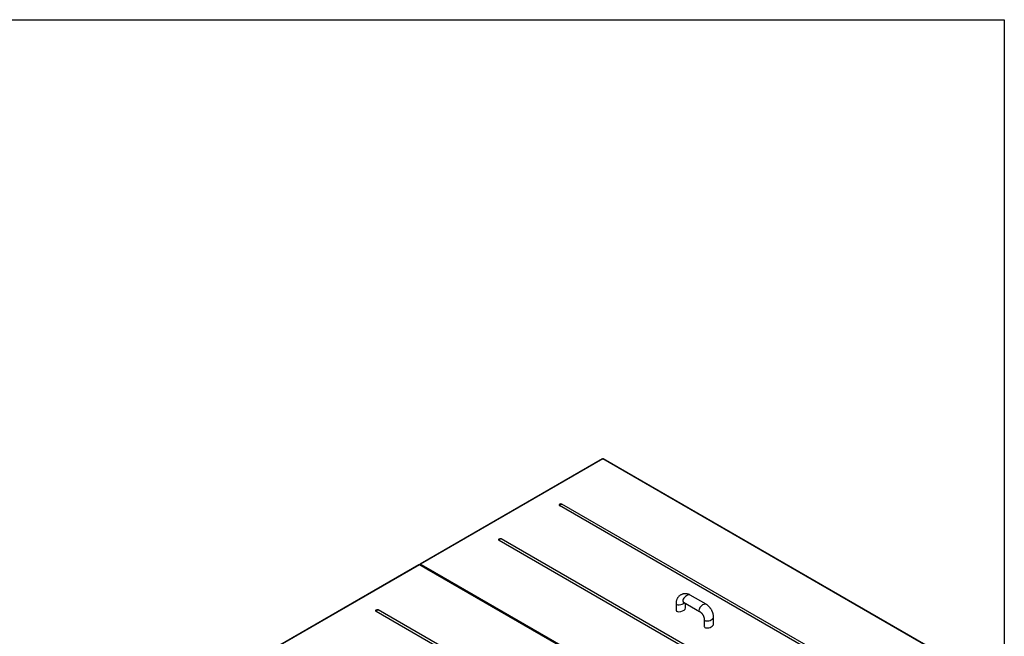
# Model space of a CAD drawing. Extents: x 50 to 5932, y 50 to 4150.
# Drawn here: x 3588 to 5890, y 2708 to 4150 of the extents above; entities that cross this region are included whole.
import ezdxf

# ---------------------------------------------------------------- set-up
doc = ezdxf.new("R2010")
doc.units = 0
doc.header["$LTSCALE"] = 10
doc.layers.get('0').update_dxf_attribs({"linetype": 'CONTINUOUS'})

msp = doc.modelspace()

# ---------------------------------------------------------------- linework, layer by layer
at = {"color": 7, "linetype": 'CONTINUOUS'}
for p, q in [((50, 4150.002), (5890, 4150.002)), ((5890, 4150.002), (5890, 50.002)), ((4950.547, 3122.709), (4524.327, 2876.657)), ((4951.379, 3122.499), (4525.347, 2876.556)), ((5807.685, 2628.164), (4951.379, 3122.499)), ((5808.893, 2628.156), (4952.21, 3122.709)), ((5623.939, 2573.192), (4855.314, 3016.91)), ((5618.782, 2569.73), (4850.157, 3013.448)), ((5477.361, 2488.089), (4708.736, 2931.807)), ((5482.518, 2491.551), (4713.892, 2935.269)), ((4521.442, 2874.991), (4095.222, 2628.94)), ((4522.462, 2874.89), (4096.43, 2628.947)), ((4540.14, 2864.685), (4522.462, 2874.89)), ((4524.47, 2875.396), (4523.904, 2875.723)), ((4523.904, 2875.723), (4523.904, 2874.058)), ((4524.47, 2875.396), (4524.47, 2873.731)), ((4525.347, 2876.556), (4543.025, 2866.351)), ((4525.347, 2875.903), (4525.347, 2876.556)), ((4525.347, 2875.903), (4542.542, 2865.976)), ((4527.954, 2874.397), (4525.635, 2873.059)), ((4540.903, 2866.922), (4538.584, 2865.583)), ((4541.964, 2866.31), (4539.645, 2864.971)), ((5361.09, 2390.76), (4540.14, 2864.685)), ((5362.11, 2390.861), (4541.159, 2864.786)), ((4543.025, 2866.351), (5363.975, 2392.426)), ((5140.084, 2787.599), (5177.561, 2765.964)), ((5192.948, 2782.444), (5155.471, 2804.079)), ((5189.865, 2322.121), (4421.24, 2765.839)), ((5195.022, 2325.584), (4426.397, 2769.301)), ((5122.652, 2785.129), (5122.652, 2768.799)), ((5144.618, 2773.884), (5144.618, 2784.981)), ((5188.413, 2747.166), (5188.413, 2730.836)), ((5210.379, 2735.921), (5210.379, 2752.252))]:
    msp.add_line(p, q, dxfattribs=at)
at = {"color": 8, "linetype": 'CONTINUOUS'}
for p, q in [((4524.47, 2875.396), (4525.347, 2875.903)), ((4528.798, 2873.911), (4526.478, 2872.572))]:
    msp.add_line(p, q, dxfattribs=at)
at = {"color": 8, "linetype": 'CONTINUOUS', "flags": 128}
for points in [[(4850.157, 3013.448), (4850.699, 3014.444), (4851.365, 3015.346), (4852.117, 3016.103), (4852.914, 3016.672), (4853.711, 3017.023), (4854.463, 3017.134), (4855.129, 3017.001), (4855.314, 3016.91)], [(4713.892, 2935.269), (4713.708, 2935.36), (4713.042, 2935.494), (4712.29, 2935.382), (4711.493, 2935.031), (4710.696, 2934.462), (4709.943, 2933.705), (4709.278, 2932.803), (4708.736, 2931.807)], [(4421.24, 2765.839), (4421.782, 2766.836), (4422.448, 2767.737), (4423.2, 2768.494), (4423.997, 2769.064), (4424.794, 2769.414), (4425.546, 2769.526), (4426.212, 2769.393), (4426.397, 2769.301)]]:
    msp.add_lwpolyline(points, dxfattribs=at)
at = {"color": 7, "linetype": 'CONTINUOUS'}
for centre, radius, start, end in [((4850.705, 3015.002), 1.648, 134.258509, 250.572889), ((4852.914, 3012.753), 4.8, 60.002688, 134.406295), ((4709.284, 2933.361), 1.648, 134.258509, 250.572889), ((4711.493, 2931.112), 4.8, 60.002688, 134.406295), ((4521.864, 2874.056), 1.026, 54.382423, 114.307119), ((4524.784, 2875.865), 0.891, 50.796715, 189.214037), ((4525.005, 2875.483), 0.542, 50.796715, 189.214037), ((4540.737, 2863.851), 1.026, 65.692881, 125.617577), ((4544.732, 2863.691), 3.161, 122.694229, 165.365284), ((4421.789, 2767.393), 1.648, 134.258509, 250.572889), ((4423.997, 2765.144), 4.8, 60.002688, 134.406295)]:
    msp.add_arc(centre, radius, start, end, dxfattribs=at)
at = {"color": 8, "linetype": 'CONTINUOUS'}
for centre, major_axis, ratio, start_param, end_param in [((5133.635, 2787.672), (10.854, 3.399), 0.49308089, 2.99389445, 5.48928416), ((5147.778, 2795.839), (8.371, 7.7), 0.49317312, 0.14804379, 3.29089303), ((5185.254, 2774.204), (8.371, 7.7), 0.49317312, 0.14712234, 3.29310337), ((5199.396, 2749.709), (10.854, 3.399), 0.49308089, 2.99009417, 6.1351043)]:
    msp.add_ellipse(centre, major_axis=major_axis, ratio=ratio, start_param=start_param, end_param=end_param, dxfattribs=at)
at = {"color": 7, "linetype": 'CONTINUOUS'}
for centre, start_param, end_param in [((5133.635, 2771.341), 2.99376397, 6.13389515), ((5199.396, 2733.378), 2.99237374, 6.1352279)]:
    msp.add_ellipse(centre, major_axis=(10.854, 3.399), ratio=0.49308089, start_param=start_param, end_param=end_param, dxfattribs=at)
for points, knots in [([(4950.547, 3122.709), (4950.665, 3122.744), (4950.9, 3122.816), (4951.219, 3122.604), (4951.379, 3122.499)], [0, 0, 0, 0, 0.49994893, 1, 1, 1, 1]), ([(4951.379, 3122.499), (4951.538, 3122.604), (4951.857, 3122.816), (4952.093, 3122.744), (4952.21, 3122.709)], [0, 0, 0, 0, 0.50005107, 1, 1, 1, 1]), ([(5155.463, 2804.057), (5155.203, 2804.213), (5154.293, 2804.762), (5152.654, 2805.509), (5150.556, 2806.28), (5148.402, 2806.818), (5146.217, 2807.128), (5144.004, 2807.202), (5141.755, 2807.036), (5139.467, 2806.615), (5137.148, 2805.922), (5134.823, 2804.937), (5132.542, 2803.648), (5130.377, 2802.066), (5128.487, 2800.299), (5126.903, 2798.429), (5125.615, 2796.516), (5124.553, 2794.49), (5123.715, 2792.338), (5123.098, 2790.047), (5122.75, 2787.629), (5122.613, 2785.973), (5122.653, 2785.123), (5122.653, 2785.123)], [0, 0, 0, 0, 0.02039658, 0.07146598, 0.12243137, 0.17247884, 0.22122362, 0.26905552, 0.31687381, 0.36567064, 0.41596398, 0.46829548, 0.52268699, 0.57861978, 0.63494162, 0.68436374, 0.73340703, 0.78276568, 0.83369748, 0.88716384, 0.94307709, 0.9999603, 1, 1, 1, 1]), ([(5138.287, 2788.371), (5138.285, 2788.371), (5138.279, 2788.373), (5138.567, 2788.307), (5139.104, 2788.101), (5139.641, 2787.862), (5140.013, 2787.633), (5140.093, 2787.584)], [0, 0, 0, 0, 0.15535818, 0.40757264, 0.6632668, 0.92794851, 1, 1, 1, 1]), ([(5177.569, 2765.949), (5177.787, 2765.822), (5178.308, 2765.518), (5179.255, 2764.824), (5180.333, 2763.908), (5181.407, 2762.849), (5182.387, 2761.747), (5183.227, 2760.688), (5184.002, 2759.609), (5184.624, 2758.656), (5185.001, 2758.016), (5185.128, 2757.8)], [0, 0, 0, 0, 0.09474695, 0.22730277, 0.36239705, 0.49702233, 0.62401624, 0.73201202, 0.8252004, 0.94124287, 1, 1, 1, 1]), ([(5205.383, 2769.493), (5204.878, 2770.328), (5204.168, 2771.505), (5203.004, 2773.162), (5201.961, 2774.537), (5200.648, 2776.091), (5199.201, 2777.621), (5197.616, 2779.108), (5195.907, 2780.498), (5194.346, 2781.621), (5193.325, 2782.202), (5192.94, 2782.422)], [0, 0, 0, 0, 0.15509927, 0.21865242, 0.32374511, 0.43233976, 0.54849697, 0.66942567, 0.79423151, 0.92225503, 1, 1, 1, 1]), ([(5210.379, 2752.245), (5210.379, 2752.249), (5210.42, 2753.077), (5210.283, 2754.737), (5209.978, 2757.193), (5209.463, 2759.58), (5208.802, 2761.887), (5208.074, 2763.921), (5207.324, 2765.708), (5206.481, 2767.512), (5205.792, 2768.754), (5205.383, 2769.493)], [0, 0, 0, 0, 0.00068009, 0.14595986, 0.28720384, 0.42401034, 0.55420986, 0.68199166, 0.77412879, 0.86563075, 1, 1, 1, 1]), ([(5185.128, 2757.8), (5185.465, 2757.188), (5185.94, 2756.324), (5186.541, 2755.021), (5187.004, 2753.909), (5187.464, 2752.609), (5187.846, 2751.298), (5188.137, 2750.007), (5188.323, 2748.801), (5188.409, 2747.84), (5188.406, 2747.358), (5188.404, 2747.183)], [0, 0, 0, 0, 0.16419053, 0.23140368, 0.341736, 0.45446887, 0.57293233, 0.69328798, 0.81362146, 0.93238258, 1, 1, 1, 1])]:
    msp.add_open_spline(points, degree=3, knots=knots, dxfattribs=at)

doc.saveas('drawing.dxf')
